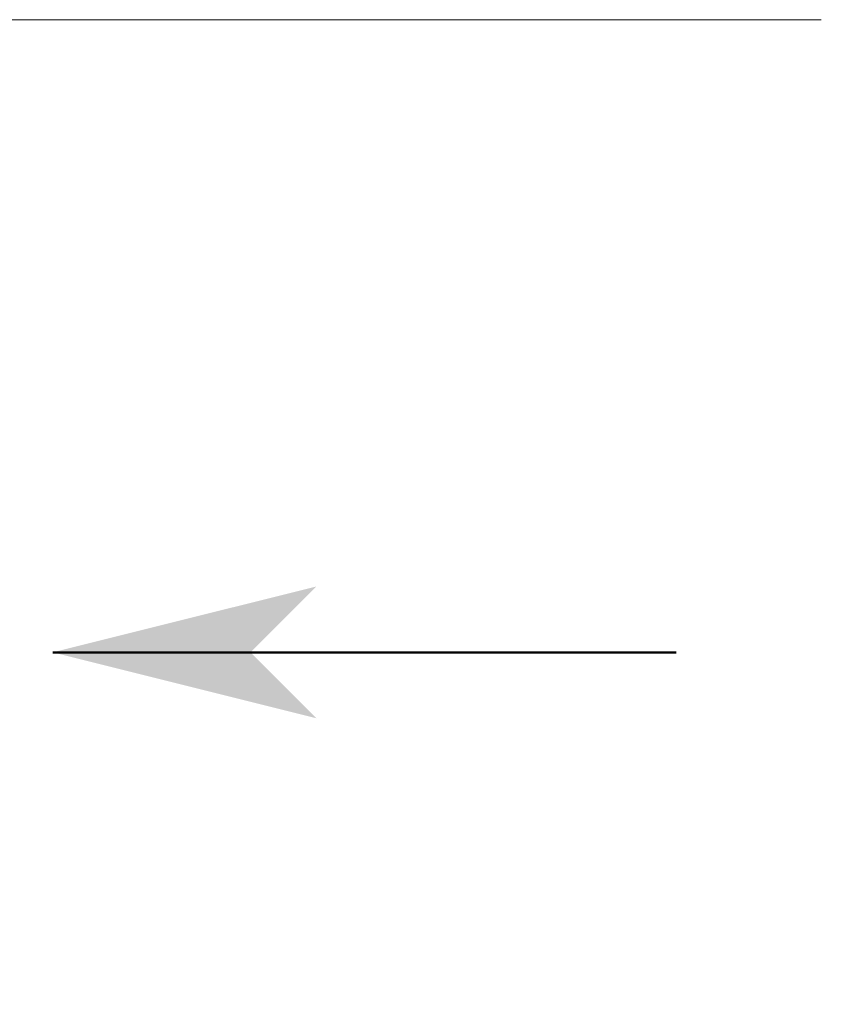
# Model space of a CAD drawing. Extents: x -505 to 520, y -366 to 356.
# Drawn here: x -258 to -236, y -91 to -63 of the extents above; entities that cross this region are included whole.
import ezdxf

# ---------------------------------------------------------------- set-up
doc = ezdxf.new("R2010")
doc.units = 0
doc.header["$MEASUREMENT"] = 0
for name, color, linetype in [('____1', 7, 'Continuous'), ('________1________1', 7, 'Continuous'), ('寸法線_1', 7, 'Continuous')]:
    doc.layers.add(name, color=color, linetype=linetype)
doc.styles.add('Style1', font='ＭＳ ゴシック')
doc.dimstyles.new('DS1', dxfattribs={"dimtxt": 8.819445, "dimasz": 2.414815, "dimexe": 2, "dimexo": 1, "dimgap": 1, "dimtad": 1, "dimdsep": 46, "dimtxsty": 'Standard', "dimcen": 0.09, "dimclrd": 7, "dimclre": 7, "dimclrt": 7, "dimadec": 0, "dimazin": 0, "dimtfac": 1, "dimtdec": 4, "dimtofl": 0, "dimtmove": 0, "dimatfit": 3, "dimfxl": 1, "dimtolj": 1, "dimtzin": 0, "dimarcsym": 0})

# ---------------------------------------------------------------- blocks, each defined once
blk = doc.blocks.new('*D18')
at = {"layer": '____1', "color": 7, "linetype": 'Continuous', "lineweight": 5}
for p, q in [((-304, -65.806), (-304, -124.359)), ((-223.998, -96.859), (-223.998, -124.359)), ((-304, -119.359), (-263.999, -119.359)), ((-223.998, -119.359), (-263.999, -119.359))]:
    blk.add_line(p, q, dxfattribs=at)
for points in [[(-304, -119.359), (-299.472, -119.359), (-297.963, -117.741)], [(-228.526, -119.359), (-223.998, -119.359), (-230.035, -117.741)], [(-297.963, -120.977), (-297.963, -120.977), (-304, -119.359), (-299.472, -119.359)], [(-230.035, -120.977), (-230.035, -120.977), (-228.526, -119.359), (-223.998, -119.359)]]:
    blk.add_solid(points, dxfattribs=at)
at = {"layer": '寸法線_1', "color": 7, "linetype": 'Continuous', "lineweight": 18, "insert": (-283.843, -108.04), "char_height": 8.8194, "width": 39.84253, "attachment_point": 1, "style": 'Style1'}
blk.add_mtext('33～175.5', dxfattribs=at)

msp = doc.modelspace()

# ---------------------------------------------------------------- linework, layer by layer
at = {"layer": '____1', "color": 7, "linetype": 'Continuous', "lineweight": 50}
msp.add_line((-239.685, -80.851), (-257.412, -80.851), dxfattribs=at)
at = {"layer": '____1', "color": 7}
for points in [[(-257.412, -80.851), (-249.912, -78.976), (-257.412, -80.851), (-251.787, -80.851)], [(-251.787, -80.851), (-249.912, -82.726), (-257.412, -80.851)]]:
    msp.add_solid(points, dxfattribs=at)
at = {"layer": '________1________1', "color": 7, "linetype": 'Continuous', "lineweight": 5}
msp.add_line((-235.554, -62.85), (-300.5, -62.85), dxfattribs=at)

# ---------------------------------------------------------------- dimensions: what is measured, and where the dimension line sits
at = {"layer": '寸法線_1', "color": 7, "linetype": 'Continuous', "lineweight": 5}
dim = msp.add_linear_dim(base=(-304, -119.359), p1=(-223.998, -94.359), p2=(-304, -63.306), angle=180, dimstyle='DS1', dxfattribs=at)
dim.commit()
dim.dimension.update_dxf_attribs({"geometry": '*D18', "text_midpoint": (-263.999, -119.359)})

doc.saveas('drawing.dxf')
